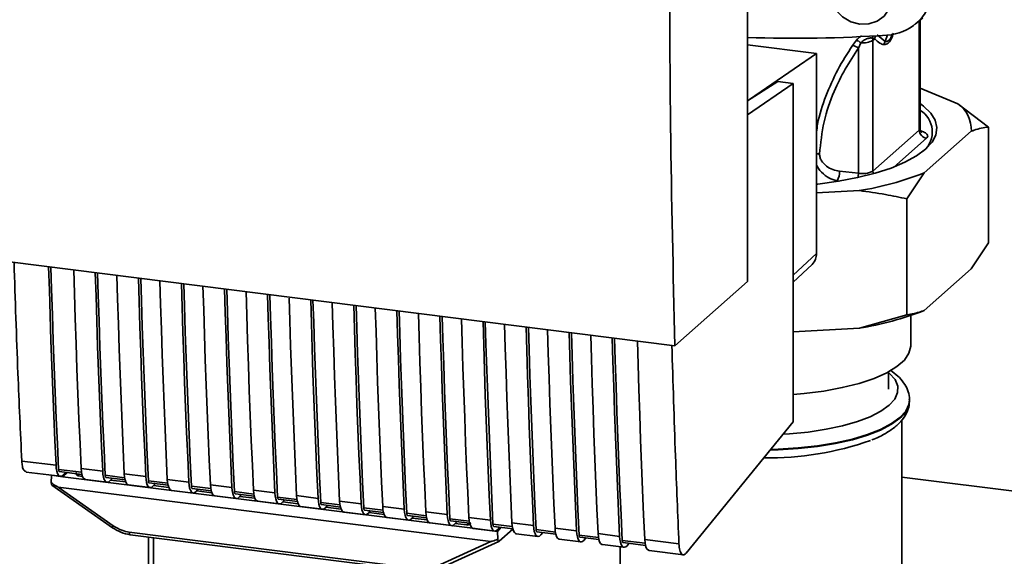
# Paper-space layout 'Blatt1' of a CAD drawing. Units: millimetres. Extents: x 0 to 6300, y 0 to 4455.
# Drawn here: x 5024 to 5152, y 2124 to 2194 of the extents above; entities that cross this region are included whole.
import ezdxf

# ---------------------------------------------------------------- set-up
doc = ezdxf.new("R2010")
doc.units = ezdxf.units.MM

psp = doc.layouts.new('Blatt1')

# ---------------------------------------------------------------- linework, layer by layer
at = {"color": 7, "linetype": 'Continuous', "lineweight": 35, "ltscale": 15}
for p, q in [((5118.99, 2159.86), (5118.99, 2261.68)), ((5140.84, 2193.4), (5141.84, 2194.22)), ((5141.38, 2193.84), (5141.38, 2179.6)), ((5141.48, 2179.78), (5141.48, 2193.92)), ((5133.19, 2191.31), (5132.68, 2190.64)), ((5135.31, 2191.55), (5135.57, 2191.5)), ((5135.33, 2191.29), (5135.57, 2191.5)), ((5135.33, 2174.27), (5135.33, 2191.29)), ((5136.93, 2191.15), (5135.88, 2192.03)), ((5137.22, 2191.99), (5136.93, 2191.15)), ((5118.99, 2190.72), (5128.01, 2189.58)), ((5133.76, 2190.97), (5133.45, 2190.29)), ((5133.45, 2190.29), (5133.45, 2173.97)), ((5128.01, 2189.58), (5119.25, 2183.58)), ((5128.01, 2163.55), (5128.01, 2189.58)), ((5122.96, 2185.91), (5118.99, 2183.41)), ((5124.95, 2185.66), (5122.96, 2185.91)), ((5124.95, 2185.66), (5118.99, 2181.57)), ((5124.95, 2141.59), (5124.95, 2185.66)), ((5141.48, 2185.05), (5146.4, 2183.04)), ((5146.4, 2183.04), (5150.39, 2180)), ((5141.38, 2179.6), (5135.33, 2174.27)), ((5150.39, 2164.92), (5150.39, 2180)), ((5142.31, 2178.54), (5138.06, 2174.79)), ((5148.16, 2179.46), (5142, 2174.02)), ((5133.45, 2173.97), (5130.99, 2174.25)), ((5142, 2174.02), (5139.77, 2170.64)), ((5130.95, 2172.96), (5130.66, 2172.99)), ((5133.57, 2171.72), (5128.01, 2171.42)), ((5139.77, 2155.56), (5139.77, 2170.64)), ((5148.16, 2161.54), (5150.39, 2164.92)), ((5124.95, 2160.71), (5128.01, 2163.55)), ((5022.56, 2162.48), (5109.53, 2151.52)), ((5124.95, 2159.78), (5127.41, 2162.11)), ((5148.16, 2161.54), (5142, 2156.1)), ((5109.53, 2151.52), (5118.99, 2159.86)), ((5133.57, 2153.81), (5139.77, 2155.56)), ((5140.26, 2151.52), (5140.26, 2155.46)), ((5133.57, 2153.81), (5124.95, 2153.34)), ((5137.38, 2145.86), (5137.38, 2148.12)), ((5140.11, 2144.37), (5140.11, 2144.45)), ((5140.11, 2144.28), (5140.11, 2144.37)), ((5111, 2124.51), (5124.95, 2141.59)), ((5139.11, 2090.23), (5139.11, 2141.84)), ((5024.45, 2136.5), (5028.91, 2135.94)), ((5025.01, 2135.07), (5029.47, 2134.51)), ((5028.29, 2133.65), (5028.32, 2134.64)), ((5028.33, 2134.65), (5028.32, 2134.64)), ((5028.32, 2134.64), (5029.79, 2134.46)), ((5032.23, 2135.03), (5029.25, 2135.41)), ((5029.36, 2135.12), (5032.29, 2134.75)), ((5030.26, 2135.01), (5029.79, 2134.46)), ((5030.39, 2134.99), (5029.79, 2134.46)), ((5030.13, 2135.02), (5029.88, 2134.73)), ((5031.83, 2134.81), (5031.84, 2134.55)), ((5032.18, 2135.53), (5034.99, 2135.17)), ((5037.84, 2134.32), (5035.33, 2134.64)), ((5037.79, 2134.82), (5040.6, 2134.47)), ((5028.38, 2133.37), (5036.25, 2127.82)), ((5029.79, 2134.46), (5083.51, 2127.69)), ((5032.38, 2134.48), (5031.84, 2134.55)), ((5032.75, 2134.1), (5035.55, 2133.74)), ((5035.44, 2134.35), (5037.9, 2134.04)), ((5036.13, 2134.15), (5035.96, 2133.96)), ((5037.99, 2133.77), (5036.01, 2134.02)), ((5036.13, 2134.15), (5036.13, 2134.27)), ((5038.36, 2133.39), (5041.17, 2133.04)), ((5043.46, 2133.62), (5040.94, 2133.93)), ((5041.05, 2133.65), (5043.51, 2133.34)), ((5041.74, 2133.45), (5041.57, 2133.25)), ((5043.6, 2133.07), (5041.62, 2133.31)), ((5041.74, 2133.45), (5041.74, 2133.56)), ((5043.41, 2134.11), (5046.21, 2133.76)), ((5049.02, 2133.41), (5051.83, 2133.05)), ((5360.67, 2106.49), (5139.11, 2134.41)), ((5029.21, 2133.11), (5085.54, 2126.01)), ((5029.21, 2133.11), (5036.36, 2128.07)), ((5043.97, 2132.68), (5046.78, 2132.33)), ((5049.07, 2132.91), (5046.55, 2133.23)), ((5046.66, 2132.94), (5049.12, 2132.63)), ((5047.35, 2132.74), (5047.18, 2132.55)), ((5049.21, 2132.36), (5047.24, 2132.61)), ((5047.35, 2132.74), (5047.35, 2132.85)), ((5054.68, 2132.2), (5052.16, 2132.52)), ((5052.28, 2132.23), (5054.74, 2131.92)), ((5052.96, 2132.03), (5052.8, 2131.84)), ((5052.96, 2132.03), (5052.96, 2132.15)), ((5054.63, 2132.7), (5057.44, 2132.35)), ((5049.58, 2131.97), (5052.39, 2131.62)), ((5054.83, 2131.65), (5052.85, 2131.9)), ((5055.2, 2131.27), (5058, 2130.91)), ((5060.29, 2131.5), (5057.78, 2131.81)), ((5057.89, 2131.53), (5060.35, 2131.22)), ((5058.58, 2131.33), (5058.41, 2131.13)), ((5060.44, 2130.94), (5058.46, 2131.19)), ((5058.58, 2131.33), (5058.58, 2131.44)), ((5060.24, 2131.99), (5063.05, 2131.64)), ((5065.9, 2130.79), (5063.39, 2131.11)), ((5063.5, 2130.82), (5065.96, 2130.51)), ((5064.19, 2130.62), (5064.19, 2130.73)), ((5065.86, 2131.29), (5068.66, 2130.93)), ((5060.81, 2130.56), (5063.62, 2130.21)), ((5064.19, 2130.62), (5064.02, 2130.42)), ((5066.05, 2130.24), (5064.07, 2130.49)), ((5066.42, 2129.85), (5069.23, 2129.5)), ((5071.52, 2130.08), (5069, 2130.4)), ((5069.11, 2130.11), (5071.57, 2129.8)), ((5069.8, 2129.91), (5069.63, 2129.72)), ((5071.66, 2129.53), (5069.69, 2129.78)), ((5069.8, 2129.91), (5069.8, 2130.03)), ((5071.47, 2130.58), (5074.28, 2130.22)), ((5077.13, 2129.37), (5074.61, 2129.69)), ((5077.08, 2129.87), (5079.89, 2129.52)), ((5072.03, 2129.15), (5074.84, 2128.79)), ((5074.73, 2129.41), (5077.19, 2129.1)), ((5075.41, 2129.2), (5075.25, 2129.01)), ((5077.28, 2128.82), (5075.3, 2129.07)), ((5075.41, 2129.2), (5075.41, 2129.32)), ((5077.65, 2128.44), (5080.45, 2128.09)), ((5082.74, 2128.67), (5080.23, 2128.98)), ((5080.34, 2128.7), (5082.8, 2128.39)), ((5081.03, 2128.5), (5080.86, 2128.3)), ((5082.4, 2128.18), (5080.91, 2128.36)), ((5081.03, 2128.5), (5081.03, 2128.61)), ((5082.4, 2128.18), (5082.57, 2128.19)), ((5082.51, 2128.16), (5082.84, 2128.28)), ((5082.57, 2128.19), (5082.58, 2128.42)), ((5082.69, 2129.16), (5085.5, 2128.81)), ((5088.35, 2127.96), (5085.84, 2128.28)), ((5088.31, 2128.46), (5091.11, 2128.1)), ((5036.25, 2127.82), (5036.25, 2127.82)), ((5038.46, 2127.24), (5076.32, 2122.47)), ((5038.58, 2126.9), (5076.43, 2122.13)), ((5083.26, 2127.73), (5086.07, 2127.38)), ((5086.45, 2127.32), (5083.51, 2127.69)), ((5085.95, 2127.99), (5088.41, 2127.68)), ((5086.45, 2127.32), (5086.92, 2127.87)), ((5086.45, 2127.32), (5086.46, 2126.32)), ((5086.47, 2127.6), (5086.73, 2127.89)), ((5086.64, 2126.05), (5088.43, 2127.62)), ((5088.87, 2127.02), (5091.68, 2126.67)), ((5093.97, 2127.25), (5091.45, 2127.57)), ((5091.56, 2127.28), (5094.02, 2126.97)), ((5092.08, 2126.89), (5092.34, 2127.19)), ((5093.92, 2127.75), (5096.73, 2127.4)), ((5099.53, 2127.04), (5102.34, 2126.69)), ((5040.94, 2126.61), (5040.94, 2115.02)), ((5040.95, 2114.91), (5040.95, 2126.6)), ((5041.59, 2126.52), (5041.59, 2114.6)), ((5078.42, 2122.77), (5085.54, 2126.01)), ((5078.8, 2122.48), (5086.62, 2126.03)), ((5094.48, 2126.32), (5097.29, 2125.96)), ((5099.58, 2126.55), (5097.06, 2126.86)), ((5097.18, 2126.58), (5099.64, 2126.27)), ((5097.7, 2126.18), (5097.95, 2126.48)), ((5100.1, 2125.61), (5102.9, 2125.26)), ((5105.66, 2125.78), (5102.68, 2126.16)), ((5102.79, 2125.87), (5105.72, 2125.5)), ((5103.31, 2125.47), (5103.56, 2125.77)), ((5105.61, 2126.28), (5110.07, 2125.71)), ((5102.41, 2125.32), (5102.41, 2120.23)), ((5106.18, 2124.84), (5110.64, 2124.28))]:
    psp.add_line(p, q, dxfattribs=at)
at = {"color": 7, "linetype": 'Continuous', "lineweight": 35, "ltscale": 15, "flags": 128}
for points in [[(5133.63, 2201.88), (5134.82, 2201.56), (5135.91, 2200.92), (5136.81, 2200.01), (5137.46, 2198.92), (5137.8, 2197.72), (5137.8, 2196.51), (5137.46, 2195.39), (5136.81, 2194.46), (5135.91, 2193.78), (5134.82, 2193.42), (5133.63, 2193.39), (5132.45, 2193.72), (5131.36, 2194.35), (5130.45, 2195.26), (5129.8, 2196.36), (5129.47, 2197.56), (5129.47, 2198.77), (5129.8, 2199.88), (5130.45, 2200.82), (5131.36, 2201.49), (5132.45, 2201.86), (5133.63, 2201.88)], [(5141.48, 2183.07), (5141.93, 2182.72), (5142.87, 2181.82), (5143.45, 2180.88), (5143.68, 2179.92), (5143.54, 2178.96), (5143.05, 2178.02), (5142.2, 2177.1)], [(5141.48, 2179.78), (5141.45, 2179.69), (5141.38, 2179.6)], [(5142.2, 2177.1), (5141.01, 2176.23), (5139.51, 2175.41), (5137.71, 2174.66), (5135.64, 2173.99), (5133.34, 2173.42), (5130.84, 2172.94), (5128.18, 2172.57), (5128.01, 2172.55)], [(5135.39, 2173.92), (5135.35, 2174.08), (5135.33, 2174.27)], [(5028.91, 2135.94), (5028.76, 2139.18), (5028.63, 2142.42), (5028.49, 2145.67), (5028.37, 2148.93), (5028.25, 2152.19), (5028.14, 2155.46), (5028.04, 2158.74), (5027.94, 2161.8)], [(5029.25, 2135.41), (5029.09, 2138.74), (5028.95, 2142.08), (5028.81, 2145.42), (5028.69, 2148.78), (5028.56, 2152.14), (5028.45, 2155.52), (5028.34, 2158.89), (5028.25, 2161.76)], [(5031.22, 2161.38), (5031.31, 2158.33), (5031.41, 2155.05), (5031.53, 2151.78), (5031.64, 2148.51), (5031.77, 2145.26), (5031.9, 2142.01), (5032.04, 2138.76), (5032.18, 2135.53)], [(5034.99, 2135.17), (5034.84, 2138.41), (5034.71, 2141.65), (5034.57, 2144.9), (5034.45, 2148.16), (5034.33, 2151.42), (5034.22, 2154.7), (5034.12, 2157.98), (5034.02, 2161.03)], [(5035.33, 2134.64), (5035.18, 2137.97), (5035.03, 2141.31), (5034.9, 2144.66), (5034.77, 2148.01), (5034.64, 2151.38), (5034.53, 2154.75), (5034.42, 2158.13), (5034.33, 2160.99)], [(5036.83, 2160.68), (5036.92, 2157.62), (5037.03, 2154.34), (5037.14, 2151.07), (5037.26, 2147.81), (5037.38, 2144.55), (5037.51, 2141.3), (5037.65, 2138.06), (5037.79, 2134.82)], [(5040.6, 2134.47), (5040.46, 2137.7), (5040.32, 2140.94), (5040.19, 2144.2), (5040.06, 2147.45), (5039.94, 2150.72), (5039.83, 2153.99), (5039.73, 2157.27), (5039.64, 2160.32)], [(5040.94, 2133.93), (5040.79, 2137.26), (5040.64, 2140.6), (5040.51, 2143.95), (5040.38, 2147.31), (5040.26, 2150.67), (5040.14, 2154.04), (5040.03, 2157.42), (5039.94, 2160.28)], [(5042.44, 2159.97), (5042.53, 2156.92), (5042.64, 2153.64), (5042.75, 2150.36), (5042.87, 2147.1), (5042.99, 2143.84), (5043.12, 2140.59), (5043.26, 2137.35), (5043.41, 2134.11)], [(5046.21, 2133.76), (5046.07, 2137), (5045.93, 2140.24), (5045.8, 2143.49), (5045.67, 2146.75), (5045.56, 2150.01), (5045.45, 2153.28), (5045.34, 2156.56), (5045.25, 2159.62)], [(5046.55, 2133.23), (5046.4, 2136.56), (5046.26, 2139.9), (5046.12, 2143.24), (5045.99, 2146.6), (5045.87, 2149.96), (5045.75, 2153.33), (5045.64, 2156.71), (5045.56, 2159.58)], [(5048.05, 2159.26), (5048.15, 2156.21), (5048.25, 2152.93), (5048.36, 2149.66), (5048.48, 2146.39), (5048.61, 2143.13), (5048.74, 2139.88), (5048.87, 2136.64), (5049.02, 2133.41)], [(5051.83, 2133.05), (5051.68, 2136.29), (5051.54, 2139.53), (5051.41, 2142.78), (5051.29, 2146.04), (5051.17, 2149.3), (5051.06, 2152.58), (5050.95, 2155.86), (5050.86, 2158.91)], [(5052.16, 2132.52), (5052.01, 2135.85), (5051.87, 2139.19), (5051.73, 2142.54), (5051.6, 2145.89), (5051.48, 2149.26), (5051.36, 2152.63), (5051.26, 2156.01), (5051.17, 2158.87)], [(5053.67, 2158.56), (5053.76, 2155.5), (5053.86, 2152.22), (5053.98, 2148.95), (5054.09, 2145.68), (5054.22, 2142.43), (5054.35, 2139.18), (5054.49, 2135.93), (5054.63, 2132.7)], [(5057.44, 2132.35), (5057.29, 2135.58), (5057.16, 2138.82), (5057.02, 2142.07), (5056.9, 2145.33), (5056.78, 2148.6), (5056.67, 2151.87), (5056.57, 2155.15), (5056.47, 2158.2)], [(5057.78, 2131.81), (5057.63, 2135.14), (5057.48, 2138.48), (5057.35, 2141.83), (5057.22, 2145.19), (5057.09, 2148.55), (5056.98, 2151.92), (5056.87, 2155.3), (5056.78, 2158.16)], [(5059.28, 2157.7), (5059.37, 2154.8), (5059.48, 2151.52), (5059.59, 2148.24), (5059.71, 2144.98), (5059.83, 2141.72), (5059.96, 2138.47), (5060.1, 2135.23), (5060.24, 2131.99)], [(5063.05, 2131.64), (5062.91, 2134.87), (5062.77, 2138.12), (5062.64, 2141.37), (5062.51, 2144.62), (5062.39, 2147.89), (5062.28, 2151.16), (5062.18, 2154.44), (5062.09, 2157.5)], [(5063.39, 2131.11), (5063.24, 2134.44), (5063.09, 2137.78), (5062.96, 2141.12), (5062.83, 2144.48), (5062.71, 2147.84), (5062.59, 2151.21), (5062.48, 2154.59), (5062.39, 2157.46)], [(5064.89, 2157.14), (5064.98, 2154.09), (5065.09, 2150.81), (5065.2, 2147.54), (5065.32, 2144.27), (5065.44, 2141.01), (5065.57, 2137.76), (5065.71, 2134.52), (5065.86, 2131.29)], [(5068.66, 2130.93), (5068.52, 2134.17), (5068.38, 2137.41), (5068.25, 2140.66), (5068.12, 2143.92), (5068.01, 2147.18), (5067.9, 2150.45), (5067.79, 2153.73), (5067.7, 2156.79)], [(5069, 2130.4), (5068.85, 2133.73), (5068.71, 2137.07), (5068.57, 2140.42), (5068.44, 2143.77), (5068.32, 2147.14), (5068.2, 2150.51), (5068.09, 2153.89), (5068.01, 2156.75)], [(5070.5, 2156.43), (5070.6, 2153.38), (5070.7, 2150.1), (5070.81, 2146.83), (5070.93, 2143.56), (5071.06, 2140.31), (5071.19, 2137.06), (5071.32, 2133.81), (5071.47, 2130.58)], [(5074.28, 2130.22), (5074.13, 2133.46), (5073.99, 2136.7), (5073.86, 2139.95), (5073.74, 2143.21), (5073.62, 2146.48), (5073.51, 2149.75), (5073.4, 2153.03), (5073.31, 2156.08)], [(5074.61, 2129.69), (5074.46, 2133.02), (5074.32, 2136.36), (5074.18, 2139.71), (5074.05, 2143.06), (5073.93, 2146.43), (5073.81, 2149.8), (5073.71, 2153.18), (5073.62, 2156.04)], [(5076.12, 2155.73), (5076.21, 2152.67), (5076.31, 2149.39), (5076.43, 2146.12), (5076.54, 2142.86), (5076.67, 2139.6), (5076.8, 2136.35), (5076.94, 2133.11), (5077.08, 2129.87)], [(5079.89, 2129.52), (5079.74, 2132.75), (5079.61, 2136), (5079.47, 2139.25), (5079.35, 2142.5), (5079.23, 2145.77), (5079.12, 2149.04), (5079.02, 2152.32), (5078.92, 2155.37)], [(5080.23, 2128.98), (5080.07, 2132.31), (5079.93, 2135.65), (5079.79, 2139), (5079.67, 2142.36), (5079.54, 2145.72), (5079.43, 2149.09), (5079.32, 2152.47), (5079.23, 2155.34)], [(5081.73, 2155.02), (5081.82, 2151.97), (5081.93, 2148.69), (5082.04, 2145.41), (5082.16, 2142.15), (5082.28, 2138.89), (5082.41, 2135.64), (5082.55, 2132.4), (5082.69, 2129.16)], [(5085.5, 2128.81), (5085.36, 2132.05), (5085.22, 2135.29), (5085.09, 2138.54), (5084.96, 2141.8), (5084.84, 2145.06), (5084.73, 2148.33), (5084.63, 2151.61), (5084.54, 2154.67)], [(5085.84, 2128.28), (5085.69, 2131.61), (5085.54, 2134.95), (5085.41, 2138.29), (5085.28, 2141.65), (5085.16, 2145.01), (5085.04, 2148.39), (5084.93, 2151.76), (5084.84, 2154.63)], [(5087.34, 2154.31), (5087.43, 2151.26), (5087.54, 2147.98), (5087.65, 2144.71), (5087.77, 2141.44), (5087.89, 2138.18), (5088.02, 2134.93), (5088.16, 2131.69), (5088.31, 2128.46)], [(5091.11, 2128.1), (5090.97, 2131.34), (5090.83, 2134.58), (5090.7, 2137.83), (5090.57, 2141.09), (5090.46, 2144.35), (5090.35, 2147.63), (5090.24, 2150.91), (5090.15, 2153.96)], [(5091.45, 2127.57), (5091.3, 2130.9), (5091.16, 2134.24), (5091.02, 2137.59), (5090.89, 2140.94), (5090.77, 2144.31), (5090.65, 2147.68), (5090.54, 2151.06), (5090.46, 2153.92)], [(5092.95, 2153.61), (5093.05, 2150.55), (5093.15, 2147.27), (5093.26, 2144), (5093.38, 2140.74), (5093.51, 2137.48), (5093.64, 2134.23), (5093.77, 2130.98), (5093.92, 2127.75)], [(5096.73, 2127.4), (5096.58, 2130.63), (5096.44, 2133.87), (5096.31, 2137.12), (5096.19, 2140.38), (5096.07, 2143.65), (5095.96, 2146.92), (5095.85, 2150.2), (5095.76, 2153.25)], [(5097.06, 2126.86), (5096.91, 2130.19), (5096.77, 2133.53), (5096.63, 2136.88), (5096.5, 2140.24), (5096.38, 2143.6), (5096.26, 2146.97), (5096.16, 2150.35), (5096.07, 2153.21)], [(5098.57, 2152.9), (5098.66, 2149.85), (5098.76, 2146.57), (5098.88, 2143.29), (5098.99, 2140.03), (5099.12, 2136.77), (5099.25, 2133.52), (5099.39, 2130.28), (5099.53, 2127.04)], [(5102.34, 2126.69), (5102.19, 2129.92), (5102.06, 2133.17), (5101.92, 2136.42), (5101.8, 2139.67), (5101.68, 2142.94), (5101.57, 2146.21), (5101.47, 2149.49), (5101.37, 2152.55)], [(5102.68, 2126.16), (5102.52, 2129.49), (5102.38, 2132.83), (5102.24, 2136.17), (5102.12, 2139.53), (5101.99, 2142.89), (5101.88, 2146.26), (5101.77, 2149.64), (5101.68, 2152.51)], [(5104.65, 2152.13), (5104.74, 2149.08), (5104.84, 2145.8), (5104.96, 2142.53), (5105.07, 2139.26), (5105.2, 2136), (5105.33, 2132.75), (5105.47, 2129.51), (5105.61, 2126.28)], [(5124.95, 2145.17), (5126.37, 2145.29), (5128.94, 2145.62), (5131.35, 2146.06), (5133.55, 2146.61), (5135.49, 2147.26), (5137.14, 2147.99), (5138.47, 2148.8), (5139.44, 2149.65), (5140.04, 2150.55), (5140.26, 2151.46), (5140.26, 2151.52)], [(5123.64, 2139.99), (5124.48, 2140.04), (5126.92, 2140.28), (5129.24, 2140.63), (5131.39, 2141.08), (5133.33, 2141.63), (5135, 2142.27), (5136.39, 2142.99), (5137.46, 2143.76), (5138.18, 2144.57), (5138.56, 2145.41), (5138.57, 2146.26), (5138.22, 2147.1), (5137.51, 2147.92), (5137.38, 2148.03)], [(5140.11, 2144.45), (5140.03, 2143.88), (5139.62, 2143.01), (5138.86, 2142.17), (5137.76, 2141.37), (5136.34, 2140.62), (5134.64, 2139.95), (5132.67, 2139.36), (5130.48, 2138.87), (5128.11, 2138.48), (5125.61, 2138.2), (5123.01, 2138.04), (5122.03, 2138.01)], [(5121.96, 2137.93), (5123.01, 2137.96), (5125.61, 2138.12), (5128.11, 2138.4), (5130.48, 2138.79), (5132.67, 2139.28), (5134.64, 2139.87), (5136.34, 2140.54), (5137.76, 2141.28), (5138.86, 2142.09)], [(5029.88, 2134.73), (5029.71, 2134.57), (5029.54, 2134.51), (5029.38, 2134.54), (5029.23, 2134.66), (5029.11, 2134.87), (5029.01, 2135.16), (5028.94, 2135.52), (5028.91, 2135.94)], [(5029.25, 2135.41), (5029.25, 2135.32), (5029.27, 2135.25), (5029.29, 2135.19), (5029.31, 2135.15), (5029.34, 2135.13), (5029.36, 2135.12)], [(5032.18, 2135.53), (5032.22, 2135.11), (5032.29, 2134.75), (5032.38, 2134.46), (5032.51, 2134.25), (5032.65, 2134.13), (5032.75, 2134.1)], [(5034.99, 2135.17), (5035.02, 2134.76), (5035.09, 2134.4), (5035.19, 2134.11), (5035.31, 2133.9), (5035.46, 2133.77), (5035.62, 2133.74), (5035.79, 2133.81), (5035.96, 2133.96)], [(5035.44, 2134.35), (5035.42, 2134.36), (5035.39, 2134.39), (5035.37, 2134.43), (5035.35, 2134.49), (5035.33, 2134.56), (5035.33, 2134.64)], [(5038.36, 2133.39), (5038.26, 2133.42), (5038.12, 2133.54), (5038, 2133.75), (5037.9, 2134.04), (5037.83, 2134.41), (5037.79, 2134.82)], [(5040.6, 2134.47), (5040.64, 2134.05), (5040.71, 2133.69), (5040.8, 2133.4), (5040.93, 2133.19), (5041.07, 2133.07), (5041.23, 2133.03), (5041.4, 2133.1), (5041.57, 2133.25)], [(5040.94, 2133.93), (5040.95, 2133.85), (5040.96, 2133.78), (5040.98, 2133.72), (5041, 2133.68), (5041.03, 2133.65), (5041.05, 2133.65)], [(5043.41, 2134.11), (5043.44, 2133.7), (5043.51, 2133.34), (5043.61, 2133.05), (5043.73, 2132.83), (5043.88, 2132.71), (5043.97, 2132.68)], [(5046.21, 2133.76), (5046.25, 2133.34), (5046.32, 2132.98), (5046.42, 2132.69), (5046.54, 2132.48), (5046.68, 2132.36), (5046.84, 2132.33), (5047.01, 2132.39), (5047.18, 2132.55)], [(5049.02, 2133.41), (5049.06, 2132.99), (5049.12, 2132.63), (5049.22, 2132.34), (5049.34, 2132.13), (5049.49, 2132), (5049.58, 2131.97)], [(5046.55, 2133.23), (5046.56, 2133.14), (5046.57, 2133.07), (5046.59, 2133.01), (5046.62, 2132.97), (5046.64, 2132.95), (5046.66, 2132.94)], [(5051.83, 2133.05), (5051.86, 2132.64), (5051.93, 2132.28), (5052.03, 2131.99), (5052.15, 2131.77), (5052.3, 2131.65), (5052.45, 2131.62), (5052.62, 2131.68), (5052.8, 2131.84)], [(5052.16, 2132.52), (5052.17, 2132.44), (5052.18, 2132.36), (5052.2, 2132.31), (5052.23, 2132.26), (5052.26, 2132.24), (5052.28, 2132.23)], [(5054.63, 2132.7), (5054.67, 2132.28), (5054.74, 2131.92), (5054.83, 2131.63), (5054.96, 2131.42), (5055.1, 2131.3), (5055.2, 2131.27)], [(5057.44, 2132.35), (5057.47, 2131.93), (5057.54, 2131.57), (5057.64, 2131.28), (5057.76, 2131.07), (5057.91, 2130.94), (5058.07, 2130.91), (5058.24, 2130.98), (5058.41, 2131.13)], [(5057.78, 2131.81), (5057.78, 2131.73), (5057.8, 2131.66), (5057.82, 2131.6), (5057.84, 2131.56), (5057.87, 2131.53), (5057.89, 2131.53)], [(5060.24, 2131.99), (5060.28, 2131.58), (5060.35, 2131.22), (5060.45, 2130.92), (5060.57, 2130.71), (5060.71, 2130.59), (5060.81, 2130.56)], [(5063.05, 2131.64), (5063.09, 2131.22), (5063.16, 2130.86), (5063.25, 2130.57), (5063.38, 2130.36), (5063.52, 2130.24), (5063.68, 2130.21), (5063.85, 2130.27), (5064.02, 2130.42)], [(5063.39, 2131.11), (5063.4, 2131.02), (5063.41, 2130.95), (5063.43, 2130.89), (5063.45, 2130.85), (5063.48, 2130.83), (5063.5, 2130.82)], [(5065.86, 2131.29), (5065.89, 2130.87), (5065.96, 2130.51), (5066.06, 2130.22), (5066.18, 2130.01), (5066.33, 2129.88), (5066.42, 2129.85)], [(5068.66, 2130.93), (5068.7, 2130.52), (5068.77, 2130.16), (5068.87, 2129.86), (5068.99, 2129.65), (5069.13, 2129.53), (5069.29, 2129.5), (5069.46, 2129.56), (5069.63, 2129.72)], [(5069, 2130.4), (5069.01, 2130.31), (5069.02, 2130.24), (5069.04, 2130.18), (5069.07, 2130.14), (5069.09, 2130.12), (5069.11, 2130.11)], [(5071.47, 2130.58), (5071.51, 2130.16), (5071.57, 2129.8), (5071.67, 2129.51), (5071.79, 2129.3), (5071.94, 2129.18), (5072.03, 2129.15)], [(5074.28, 2130.22), (5074.31, 2129.81), (5074.38, 2129.45), (5074.48, 2129.16), (5074.6, 2128.95), (5074.75, 2128.82), (5074.9, 2128.79), (5075.07, 2128.86), (5075.25, 2129.01)], [(5074.61, 2129.69), (5074.62, 2129.61), (5074.63, 2129.54), (5074.65, 2129.48), (5074.68, 2129.44), (5074.71, 2129.41), (5074.73, 2129.41)], [(5077.08, 2129.87), (5077.12, 2129.46), (5077.19, 2129.09), (5077.28, 2128.8), (5077.41, 2128.59), (5077.55, 2128.47), (5077.65, 2128.44)], [(5079.89, 2129.52), (5079.92, 2129.1), (5079.99, 2128.74), (5080.09, 2128.45), (5080.21, 2128.24), (5080.36, 2128.12), (5080.52, 2128.08), (5080.69, 2128.15), (5080.86, 2128.3)], [(5080.23, 2128.98), (5080.23, 2128.9), (5080.25, 2128.83), (5080.27, 2128.77), (5080.29, 2128.73), (5080.32, 2128.7), (5080.34, 2128.7)], [(5082.69, 2129.16), (5082.73, 2128.75), (5082.8, 2128.39), (5082.9, 2128.1), (5083.02, 2127.88), (5083.16, 2127.76), (5083.26, 2127.73)], [(5085.5, 2128.81), (5085.54, 2128.39), (5085.61, 2128.03), (5085.7, 2127.74), (5085.83, 2127.53), (5085.97, 2127.41), (5086.13, 2127.38), (5086.3, 2127.44), (5086.47, 2127.6)], [(5085.84, 2128.28), (5085.85, 2128.19), (5085.86, 2128.12), (5085.88, 2128.06), (5085.9, 2128.02), (5085.93, 2128), (5085.95, 2127.99)], [(5088.31, 2128.46), (5088.34, 2128.04), (5088.41, 2127.68), (5088.51, 2127.39), (5088.63, 2127.18), (5088.78, 2127.05), (5088.87, 2127.02)], [(5038.46, 2127.24), (5038.47, 2127.15), (5038.48, 2127.07), (5038.49, 2127.01), (5038.52, 2126.96), (5038.54, 2126.92), (5038.57, 2126.9), (5038.58, 2126.9)], [(5091.11, 2128.1), (5091.15, 2127.69), (5091.22, 2127.33), (5091.32, 2127.04), (5091.44, 2126.82), (5091.58, 2126.7), (5091.74, 2126.67), (5091.91, 2126.73), (5092.08, 2126.89)], [(5091.45, 2127.57), (5091.46, 2127.49), (5091.47, 2127.41), (5091.49, 2127.36), (5091.52, 2127.31), (5091.54, 2127.29), (5091.56, 2127.28)], [(5093.92, 2127.75), (5093.96, 2127.33), (5094.02, 2126.97), (5094.12, 2126.68), (5094.24, 2126.47), (5094.39, 2126.35), (5094.48, 2126.32)], [(5096.73, 2127.4), (5096.76, 2126.98), (5096.83, 2126.62), (5096.93, 2126.33), (5097.05, 2126.12), (5097.2, 2125.99), (5097.35, 2125.96), (5097.52, 2126.03), (5097.7, 2126.18)], [(5099.53, 2127.04), (5099.57, 2126.63), (5099.64, 2126.27), (5099.73, 2125.97), (5099.86, 2125.76), (5100, 2125.64), (5100.1, 2125.61)], [(5097.06, 2126.86), (5097.07, 2126.78), (5097.08, 2126.71), (5097.1, 2126.65), (5097.13, 2126.61), (5097.16, 2126.58), (5097.18, 2126.58)], [(5102.34, 2126.69), (5102.37, 2126.27), (5102.44, 2125.91), (5102.54, 2125.62), (5102.66, 2125.41), (5102.81, 2125.29), (5102.97, 2125.26), (5103.14, 2125.32), (5103.31, 2125.47)], [(5102.68, 2126.16), (5102.68, 2126.07), (5102.7, 2126), (5102.72, 2125.94), (5102.74, 2125.9), (5102.77, 2125.88), (5102.79, 2125.87)], [(5105.61, 2126.28), (5105.65, 2125.86), (5105.72, 2125.5), (5105.81, 2125.21), (5105.94, 2125), (5106.08, 2124.87), (5106.18, 2124.84)]]:
    psp.add_lwpolyline(points, dxfattribs=at)
at = {"color": 7, "linetype": 'Continuous', "lineweight": 35, "ltscale": 225}
for centre, radius, start, end in [((5136.81, 2198.32), 6.36, 273.1936, 349.6256), ((5125.07, 2371.07), 179.51, 268.0611, 273.863), ((5132.44, 2189.45), 2.01, 49.1604, 68.2148), ((5134.05, 2193.57), 2.61, 263.593, 299.3853), ((5136.38, 2191.5), 1.07, 160.4699, 177.2482), ((5136.59, 2191.27), 1.05, 144.3754, 167.1984), ((5132.34, 2188.87), 1.8, 52.0276, 79.0883), ((5139.81, 2179.37), 3.27, 310.8611, 59.4832), ((5143.91, 2179.59), 4.26, 358.1789, 54.1241), ((5142.47, 2179.62), 1.09, 181.0587, 261.7605), ((5128.86, 2174.12), 2.13, 327.968, 3.4409), ((5130.23, 2173.98), 3.22, 350.0918, 359.8142), ((5133.96, 2176.84), 2.91, 259.8367, 298.0679), ((5126.8, 2213.12), 41.95, 279.2799, 291.2363), ((5126.04, 2163.52), 1.96, 314.2217, 0.9475), ((5126.8, 2195.2), 41.95, 279.2799, 291.2363), ((5137.02, 2144.58), 3.1, 306.3763, 354.4644), ((5121.83, 2176.32), 39.41, 268.9867, 289.5527), ((5036.71, 2127.77), 0.463, 138.7849, 172.9904)]:
    psp.add_arc(centre, radius, start, end, dxfattribs=at)
at = {"color": 7, "linetype": 'Continuous', "lineweight": 35, "ltscale": 15}
for points, knots in [([(5109.53, 2151.52), (5109.32, 2161.02), (5108.88, 2180.03), (5108.84, 2207.1), (5109.1, 2232.34), (5109.5, 2247.96), (5109.71, 2255.77)], [0, 0, 0, 0, 0.279902, 0.560023, 0.780098, 1, 1, 1, 1]), ([(5133.87, 2191.89), (5133.86, 2191.88), (5133.72, 2191.81), (5133.48, 2191.62), (5133.29, 2191.41), (5133.19, 2191.31)], [0, 0, 0, 0, 0.035777, 0.513713, 1, 1, 1, 1]), ([(5133.76, 2190.97), (5133.82, 2191.03), (5133.94, 2191.15), (5134.15, 2191.3), (5134.38, 2191.42), (5134.61, 2191.52), (5134.83, 2191.58), (5135.03, 2191.61), (5135.19, 2191.6), (5135.27, 2191.57), (5135.31, 2191.55)], [0, 0, 0, 0, 0.124898, 0.249918, 0.359503, 0.499923, 0.622816, 0.749955, 0.880507, 1, 1, 1, 1]), ([(5135.33, 2191.29), (5135.33, 2191.34), (5135.33, 2191.42), (5135.31, 2191.51), (5135.31, 2191.55)], [0, 0, 0, 0, 0.559954, 1, 1, 1, 1]), ([(5135.57, 2191.5), (5135.78, 2191.28), (5136.16, 2190.9), (5136.59, 2190.78), (5136.78, 2190.73)], [0, 0, 0, 0, 0.560054, 1, 1, 1, 1]), ([(5136.78, 2190.73), (5136.96, 2190.75), (5137.33, 2190.8), (5137.78, 2191.5), (5137.96, 2192.08), (5138, 2192.21)], [0, 0, 0, 0, 0.4408997, 0.8795705, 1, 1, 1, 1]), ([(5136.93, 2191.15), (5137.07, 2191.14), (5137.27, 2191.11), (5137.56, 2191.44), (5137.76, 2191.76), (5137.86, 2192.06), (5137.9, 2192.18)], [0, 0, 0, 0, 0.434874, 0.6485433, 0.8617569, 1, 1, 1, 1]), ([(5132.68, 2190.64), (5132.02, 2189.6), (5130.69, 2187.5), (5129.17, 2184.05), (5128.23, 2181.31), (5128.04, 2179.67), (5128.01, 2179.32)], [0, 0, 0, 0, 0.304776, 0.610452, 0.917485, 1, 1, 1, 1]), ([(5128.39, 2176.48), (5128.53, 2177.9), (5128.82, 2180.73), (5130.11, 2184.41), (5131.68, 2187.59), (5132.86, 2189.39), (5133.45, 2190.29)], [0, 0, 0, 0, 0.279732, 0.559802, 0.779802, 1, 1, 1, 1]), ([(5141.65, 2179.32), (5141.65, 2179.32), (5141.66, 2179.31), (5141.58, 2179.4), (5141.47, 2179.59), (5141.49, 2179.73), (5141.5, 2179.78)], [0, 0, 0, 0, 0.102023, 0.421012, 0.82224, 1, 1, 1, 1]), ([(5150.39, 2180), (5149.77, 2179.9), (5149.03, 2179.79), (5148.28, 2179.5), (5148.16, 2179.46)], [0, 0, 0, 0, 0.839141, 1, 1, 1, 1]), ([(5141.56, 2179.46), (5141.64, 2179.45), (5141.97, 2179.38), (5142.27, 2179.19), (5142.48, 2178.95), (5142.49, 2178.73), (5142.37, 2178.6), (5142.31, 2178.54)], [0, 0, 0, 0, 0.087079, 0.377214, 0.596272, 0.819853, 1, 1, 1, 1]), ([(5128.01, 2176.51), (5128.01, 2176.51), (5128.08, 2176.51), (5128.21, 2176.5), (5128.33, 2176.48), (5128.39, 2176.48)], [0, 0, 0, 0, 0.028504, 0.518729, 1, 1, 1, 1]), ([(5130.99, 2174.25), (5130.69, 2174.31), (5130.09, 2174.42), (5129.26, 2174.88), (5128.7, 2175.46), (5128.42, 2176.03), (5128.4, 2176.33), (5128.39, 2176.48)], [0, 0, 0, 0, 0.250318, 0.500502, 0.749887, 0.874999, 1, 1, 1, 1]), ([(5130.66, 2172.99), (5130.31, 2173.09), (5129.59, 2173.3), (5128.78, 2173.94), (5128.26, 2174.54), (5128.08, 2174.88), (5128.01, 2175.03)], [0, 0, 0, 0, 0.340387, 0.683675, 0.860784, 1, 1, 1, 1]), ([(5139.77, 2170.64), (5138.84, 2170.84), (5136.79, 2171.28), (5134.7, 2171.56), (5133.57, 2171.72)], [0, 0, 0, 0, 0.455294, 1, 1, 1, 1]), ([(5023.44, 2162.36), (5023.6, 2157.54), (5023.88, 2148.86), (5024.27, 2140.3), (5024.45, 2136.5)], [0, 0, 0, 0, 0.555877, 1, 1, 1, 1]), ([(5139.77, 2155.56), (5140.39, 2155.66), (5141.13, 2155.78), (5141.88, 2156.06), (5142, 2156.1)], [0, 0, 0, 0, 0.839141, 1, 1, 1, 1]), ([(5109.15, 2151.57), (5109.3, 2146.74), (5109.56, 2138.07), (5109.91, 2129.51), (5110.07, 2125.71)], [0, 0, 0, 0, 0.556044, 1, 1, 1, 1]), ([(5140.07, 2144.46), (5140.08, 2144.56), (5140.13, 2145.01), (5139.88, 2145.8), (5139.36, 2146.74), (5138.61, 2147.59), (5137.92, 2148.09), (5137.57, 2148.33)], [0, 0, 0, 0, 0.065982, 0.289723, 0.514651, 0.756405, 1, 1, 1, 1]), ([(5138.45, 2141.14), (5138.63, 2141.31), (5139.1, 2141.74), (5139.65, 2142.53), (5140.04, 2143.42), (5140.07, 2144), (5140.08, 2144.24)], [0, 0, 0, 0, 0.1966882, 0.5125713, 0.8016935, 1, 1, 1, 1]), ([(5135.2, 2139.25), (5135.29, 2139.28), (5135.96, 2139.53), (5136.97, 2140.07), (5137.92, 2140.68), (5138.36, 2141.06), (5138.45, 2141.14)], [0, 0, 0, 0, 0.062712, 0.486422, 0.893508, 1, 1, 1, 1]), ([(5025.04, 2135.09), (5024.93, 2135.14), (5024.71, 2135.22), (5024.51, 2135.78), (5024.47, 2136.27), (5024.45, 2136.5)], [0, 0, 0, 0, 0.376336, 0.700134, 1, 1, 1, 1]), ([(5031.84, 2134.55), (5031.8, 2134.55), (5031.73, 2134.57), (5031.65, 2134.63), (5031.58, 2134.71), (5031.52, 2134.83), (5031.52, 2134.94), (5031.51, 2135.01)], [0, 0, 0, 0, 0.156376, 0.319517, 0.494541, 0.685615, 1, 1, 1, 1]), ([(5029.21, 2133.11), (5029.2, 2133.11), (5029.18, 2133.11), (5029.14, 2133.13), (5029.03, 2133.19), (5028.74, 2133.36), (5028.49, 2133.52), (5028.29, 2133.65)], [0, 0, 0, 0, 0.02322, 0.058536, 0.139175, 0.36038, 1, 1, 1, 1]), ([(5028.38, 2133.37), (5028.37, 2133.39), (5028.34, 2133.41), (5028.31, 2133.51), (5028.3, 2133.6), (5028.29, 2133.65)], [0, 0, 0, 0, 0.3188656, 0.6638879, 1, 1, 1, 1]), ([(5082.94, 2128.42), (5082.93, 2128.4), (5082.87, 2128.34), (5082.74, 2128.25), (5082.63, 2128.21), (5082.57, 2128.19)], [0, 0, 0, 0, 0.144259, 0.552683, 1, 1, 1, 1]), ([(5036.25, 2127.82), (5036.61, 2127.6), (5037.35, 2127.14), (5038.17, 2126.98), (5038.58, 2126.9)], [0, 0, 0, 0, 0.4995424, 1, 1, 1, 1]), ([(5036.36, 2128.07), (5036.73, 2127.84), (5037.4, 2127.44), (5038.14, 2127.3), (5038.46, 2127.24)], [0, 0, 0, 0, 0.5595528, 1, 1, 1, 1]), ([(5086.46, 2126.32), (5086.23, 2126.23), (5085.95, 2126.12), (5085.65, 2126.03), (5085.57, 2126.01), (5085.55, 2126.01), (5085.54, 2126.01)], [0, 0, 0, 0, 0.759745, 0.932709, 0.973735, 1, 1, 1, 1]), ([(5086.46, 2126.32), (5086.47, 2126.26), (5086.49, 2126.15), (5086.53, 2126.05), (5086.59, 2126.02), (5086.62, 2126.04), (5086.64, 2126.05)], [0, 0, 0, 0, 0.288437, 0.58078, 0.798899, 1, 1, 1, 1]), ([(5110.07, 2125.71), (5110.1, 2125.42), (5110.16, 2124.8), (5110.42, 2124.33), (5110.71, 2124.23), (5110.91, 2124.42), (5111, 2124.51)], [0, 0, 0, 0, 0.270391, 0.562367, 0.789574, 1, 1, 1, 1])]:
    psp.add_open_spline(points, degree=3, knots=knots, dxfattribs=at)
psp.add_open_spline([(5136.78, 2190.73), (5136.79, 2190.8), (5136.82, 2190.95), (5136.89, 2191.09), (5136.93, 2191.15)], degree=3, dxfattribs=at)

doc.saveas('drawing.dxf')
